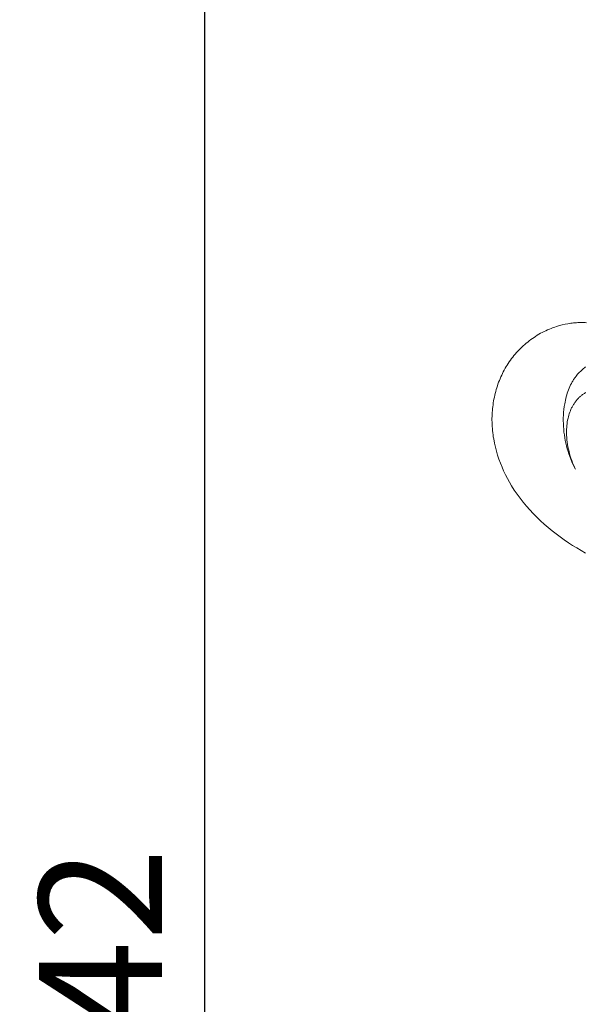
# Model space of a CAD drawing. Units: millimetres. Extents: x 4242 to 6242, y 1458 to 3458.
# Drawn here: x 5000 to 5069, y 2507 to 2627 of the extents above; entities that cross this region are included whole.
import ezdxf

# ---------------------------------------------------------------- set-up
doc = ezdxf.new("R2010")
doc.units = ezdxf.units.MM
doc.header["$MEASUREMENT"] = 0
doc.layers.get('0').update_dxf_attribs({"color": 163, "lineweight": 5})
doc.layers.add('Poliuretan_Stavros', color=161, linetype='Continuous', lineweight=5)
doc.styles.add('Arial', font='arial.ttf')
doc.dimstyles.new('Default', dxfattribs={"dimtxt": 10, "dimasz": 7, "dimexe": 0.5, "dimexo": 0.5, "dimgap": 0.25, "dimtad": 1, "dimtoh": 1, "dimdec": 0, "dimzin": 1, "dimdsep": 46, "dimtxsty": 'Arial', "dimcen": 0.5, "dimazin": 0, "dimtfac": 1, "dimtdec": 4, "dimtix": 1, "dimtmove": 1, "dimatfit": 3, "dimfxl": 1, "dimtolj": 1, "dimtzin": 1, "dimarcsym": 0})

# ---------------------------------------------------------------- blocks, each defined once
blk = doc.blocks.new('*D3')
at = {"color": 0, "lineweight": -2, "transparency": 16777216}
for p, q in [((5056.9, 2679.62), (5021.9, 2679.62)), ((5022.4, 2664.62), (5022.4, 2352.77)), ((5056.9, 2337.77), (5021.9, 2337.77))]:
    blk.add_line(p, q, dxfattribs=at)
at = {"color": 0, "transparency": 16777216}
for points in [[(5019.9, 2664.62), (5024.9, 2664.62), (5022.4, 2679.62)], [(5019.9, 2352.77), (5024.9, 2352.77), (5022.4, 2337.77)]]:
    blk.add_solid(points, dxfattribs=at)
at = {"layer": 'Defpoints', "color": 0, "transparency": 16777216}
for p in [(5057.4, 2679.62), (5022.4, 2337.77), (5057.4, 2337.77)]:
    blk.add_point(p, dxfattribs=at)
at = {"color": 0, "transparency": 16777216, "insert": (5009.74, 2508.69), "char_height": 15, "attachment_point": 5, "rotation": 90, "style": 'Arial'}
blk.add_mtext('\\A1;342', dxfattribs=at)
blk = doc.blocks.new('n4l')
for points in [[(-71.68, -37.48), (-71.77, -37.53), (-71.85, -37.58), (-71.93, -37.63), (-72.01, -37.68), (-72.09, -37.73), (-72.16, -37.79), (-72.24, -37.85), (-72.31, -37.91), (-72.38, -37.97), (-72.45, -38.04), (-72.52, -38.1), (-72.59, -38.17), (-72.65, -38.24), (-72.72, -38.31), (-72.78, -38.38), (-72.84, -38.45), (-72.9, -38.53), (-72.96, -38.61), (-73.01, -38.68), (-73.07, -38.76), (-73.12, -38.84), (-73.17, -38.92), (-73.22, -39.01), (-73.27, -39.09), (-73.32, -39.17), (-73.36, -39.26), (-73.41, -39.35), (-73.45, -39.43), (-73.49, -39.52), (-73.56, -39.7), (-73.63, -39.88), (-73.7, -40.06), (-73.76, -40.25), (-73.81, -40.43), (-73.85, -40.62), (-73.88, -40.73), (-73.9, -40.84), (-73.94, -41.06), (-73.97, -41.28), (-73.99, -41.5), (-74.01, -41.72), (-74.02, -41.95), (-74.03, -42.17), (-74.03, -42.39), (-74.02, -42.68), (-74, -42.96), (-73.98, -43.25), (-73.95, -43.53), (-73.9, -43.81), (-73.86, -44.1), (-73.8, -44.38), (-73.73, -44.66), (-73.66, -44.94), (-73.58, -45.21), (-73.5, -45.49), (-73.4, -45.76), (-73.3, -46.03), (-73.19, -46.29), (-73.07, -46.55), (-72.95, -46.81)], [(-71.6, -28.98), (-71.77, -28.97), (-71.95, -28.96), (-72.12, -28.96), (-72.3, -28.96), (-72.47, -28.96), (-72.65, -28.97), (-72.82, -28.98), (-73, -28.99), (-73.17, -29.01), (-73.35, -29.02), (-73.52, -29.05), (-73.69, -29.07), (-73.87, -29.1), (-74.21, -29.16), (-74.56, -29.24), (-74.9, -29.33), (-75.24, -29.43), (-75.46, -29.51), (-75.68, -29.58), (-75.91, -29.67), (-76.12, -29.76), (-76.34, -29.85), (-76.56, -29.95), (-76.77, -30.05), (-76.98, -30.16), (-77.19, -30.27), (-77.39, -30.39), (-77.6, -30.51), (-77.8, -30.64), (-77.99, -30.77), (-78.19, -30.9), (-78.38, -31.04), (-78.57, -31.18), (-78.76, -31.33), (-78.94, -31.47), (-79.12, -31.63), (-79.3, -31.79), (-79.47, -31.95), (-79.64, -32.11), (-79.81, -32.28), (-79.97, -32.45), (-80.13, -32.62), (-80.28, -32.8), (-80.44, -32.98), (-80.58, -33.16), (-80.73, -33.35), (-80.87, -33.54), (-81, -33.73), (-81.13, -33.93), (-81.26, -34.13), (-81.38, -34.33), (-81.5, -34.53), (-81.62, -34.74), (-81.73, -34.94), (-81.83, -35.15), (-81.93, -35.37), (-82.03, -35.58), (-82.13, -35.8), (-82.21, -36.01), (-82.3, -36.23), (-82.38, -36.46), (-82.45, -36.68), (-82.53, -36.9), (-82.59, -37.13), (-82.66, -37.36), (-82.72, -37.58), (-82.77, -37.81), (-82.82, -38.04), (-82.87, -38.28), (-82.91, -38.51), (-82.95, -38.74), (-82.98, -38.98), (-83.01, -39.21), (-83.04, -39.44), (-83.06, -39.68), (-83.08, -39.91), (-83.09, -40.15), (-83.1, -40.39), (-83.11, -40.62), (-83.11, -40.86), (-83.1, -41.09), (-83.09, -41.35), (-83.08, -41.61), (-83.06, -41.86), (-83.04, -42.12), (-83.01, -42.37), (-82.98, -42.62), (-82.95, -42.88), (-82.9, -43.13), (-82.81, -43.63), (-82.7, -44.13), (-82.57, -44.63), (-82.42, -45.12), (-82.26, -45.6), (-82.09, -46.08), (-81.89, -46.56), (-81.69, -47.03), (-81.47, -47.49), (-81.23, -47.95), (-80.99, -48.39), (-80.73, -48.83), (-80.4, -49.36), (-80.05, -49.87), (-79.69, -50.36), (-79.31, -50.85), (-78.92, -51.32), (-78.51, -51.78), (-78.08, -52.23), (-77.65, -52.67), (-77.2, -53.1), (-76.75, -53.51), (-76.28, -53.92), (-75.8, -54.31), (-75.31, -54.69), (-74.81, -55.06), (-74.31, -55.42), (-73.8, -55.77), (-73.29, -56.09), (-72.78, -56.41), (-72.26, -56.72), (-71.74, -57.02)], [(-72.95, -46.81), (-73.1, -46.51), (-73.25, -46.21), (-73.38, -45.9), (-73.51, -45.59), (-73.63, -45.28), (-73.74, -44.96), (-73.85, -44.64), (-73.95, -44.32), (-74.03, -43.99), (-74.12, -43.65), (-74.19, -43.32), (-74.25, -42.98), (-74.3, -42.64), (-74.35, -42.3), (-74.38, -41.95), (-74.41, -41.61), (-74.42, -41.26), (-74.43, -40.92), (-74.43, -40.57), (-74.41, -40.23), (-74.39, -39.88), (-74.35, -39.54), (-74.31, -39.19), (-74.26, -38.85), (-74.21, -38.64), (-74.17, -38.42), (-74.12, -38.21), (-74.07, -37.99), (-74.01, -37.78), (-73.94, -37.57), (-73.87, -37.36), (-73.8, -37.16), (-73.72, -36.96), (-73.63, -36.76), (-73.54, -36.56), (-73.44, -36.37), (-73.34, -36.18), (-73.28, -36.08), (-73.23, -35.99), (-73.17, -35.9), (-73.11, -35.81), (-73.05, -35.72), (-72.98, -35.63), (-72.88, -35.5), (-72.78, -35.37), (-72.68, -35.25), (-72.57, -35.13), (-72.46, -35.01), (-72.34, -34.9), (-72.22, -34.78), (-72.1, -34.68), (-71.98, -34.57), (-71.85, -34.47), (-71.72, -34.37)]]:
    blk.add_lwpolyline(points)
blk = doc.blocks.new('NPU.VRS-001_355_342')
blk.add_blockref('n4l', (-94.15, -59.78))

msp = doc.modelspace()

# ---------------------------------------------------------------- block references
at = {"layer": 'Poliuretan_Stavros'}
msp.add_blockref('NPU.VRS-001_355_342', (5234.66, 2678.4), dxfattribs=at)

# ---------------------------------------------------------------- dimensions: what is measured, and where the dimension line sits
dim = msp.add_linear_dim(base=(5022.4, 2337.77), p1=(5057.4, 2679.62), p2=(5057.4, 2337.77), angle=90, dimstyle='Default', override={"dimtxt": 15, "dimasz": 15, "dimgap": 5, "dimtmove": 2})
dim.commit()
dim.dimension.update_dxf_attribs({"geometry": '*D3', "text_midpoint": (5009.74, 2508.69)})

doc.saveas('drawing.dxf')
